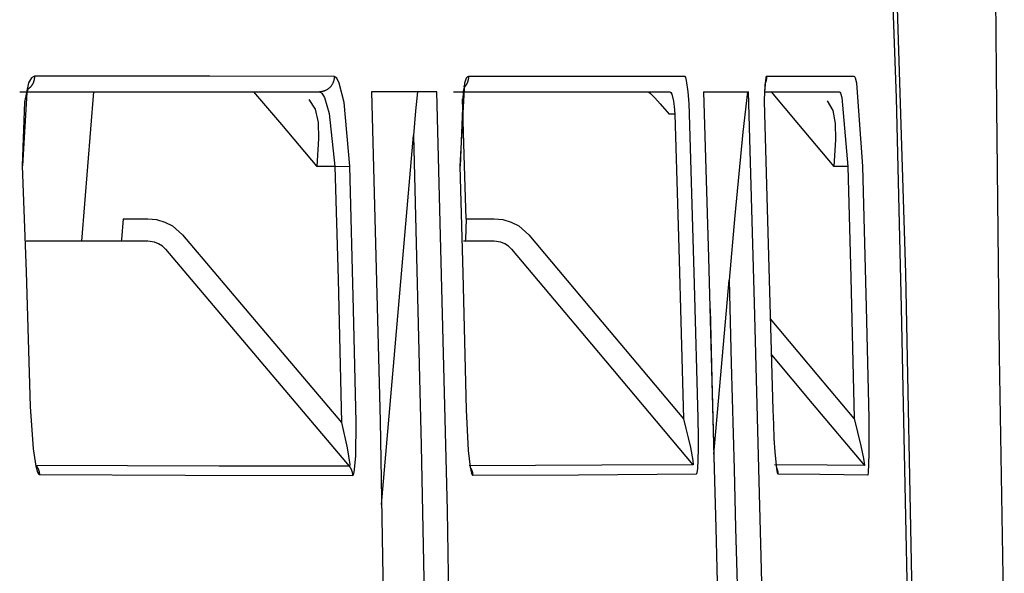
# Model space of a CAD drawing. Units: millimetres. Extents: x -395 to -10, y 7 to 287.
# Drawn here: x -52 to -51, y 99 to 99 of the extents above; entities that cross this region are included whole.
import ezdxf

# ---------------------------------------------------------------- set-up
doc = ezdxf.new("R2010")
doc.units = ezdxf.units.MM
doc.linetypes.add('PHANTOM', pattern=[15, 7.5, -1.5, 1.5, -1.5, 1.5, -1.5])

# ---------------------------------------------------------------- blocks, each defined once
blk = doc.blocks.new('VIS-UWFEB_R0021')
at = {"color": 112, "linetype": 'PHANTOM'}
for p, q in [((-51.94466, 99.27917), (-51.95261, 99.17916)), ((-51.55557, 99.26418), (-51.55932, 99.26418)), ((-51.75189, 99.00284), (-51.73041, 99.24999)), ((-51.78297, 99.22918), (-51.79516, 99.22918)), ((-51.78297, 99.22918), (-51.77307, 99.22947)), ((-51.43959, 99.22918), (-51.44913, 99.22918)), ((-51.92482, 99.19418), (-51.9082, 99.19418)), ((-51.69515, 99.19418), (-51.67641, 99.19418)), ((-51.52934, 99.03665), (-51.51921, 99.15312))]:
    blk.add_line(p, q, dxfattribs=at)
for points in [[(-51.3966, 98.93965), (-51.40085, 99.1578), (-51.40976, 99.43535)], [(-51.41245, 99.41527), (-51.40742, 99.27505), (-51.40394, 99.13479), (-51.40115, 98.99451), (-51.39681, 98.77771)], [(-51.33497, 99.37934), (-51.33781, 99.40905), (-51.33886, 99.41634), (-51.33937, 99.41876), (-51.33963, 99.41961), (-51.33993, 99.42015), (-51.34007, 99.42021), (-51.3402, 99.42012), (-51.34033, 99.41985), (-51.3405, 99.41925), (-51.34082, 99.41675), (-51.34128, 99.37629), (-51.34016, 99.26856), (-51.33848, 99.10233), (-51.33562, 98.93942)], [(-51.98416, 99.2896), (-51.98616, 99.28847), (-51.98799, 99.2851), (-51.99089, 99.27218), (-51.99232, 99.22956)], [(-51.98416, 99.2896), (-51.98415, 99.2894), (-51.98415, 99.2892), (-51.98415, 99.289), (-51.98416, 99.2888), (-51.98417, 99.2886), (-51.98418, 99.2884), (-51.9842, 99.2882), (-51.98422, 99.288), (-51.98424, 99.2878), (-51.98427, 99.2876), (-51.98431, 99.2874), (-51.98434, 99.28721), (-51.98438, 99.28701), (-51.98443, 99.28682), (-51.98448, 99.28662), (-51.98453, 99.28643), (-51.98459, 99.28624), (-51.98465, 99.28604), (-51.98471, 99.28585), (-51.98478, 99.28567), (-51.98485, 99.28548), (-51.98492, 99.28529), (-51.985, 99.28511), (-51.98508, 99.28493), (-51.98517, 99.28474), (-51.98526, 99.28457), (-51.98535, 99.28439), (-51.98545, 99.28421), (-51.98555, 99.28404), (-51.98565, 99.28387), (-51.98576, 99.2837), (-51.98587, 99.28353), (-51.98598, 99.28337), (-51.9861, 99.28321), (-51.98622, 99.28305), (-51.98634, 99.28289), (-51.98647, 99.28273), (-51.9866, 99.28258), (-51.98673, 99.28243), (-51.98686, 99.28229), (-51.987, 99.28214), (-51.98714, 99.282), (-51.98728, 99.28186), (-51.98743, 99.28173), (-51.98758, 99.28159), (-51.98773, 99.28146), (-51.98788, 99.28134), (-51.98804, 99.28122), (-51.9882, 99.2811), (-51.98836, 99.28098)], [(-51.78348, 99.28952), (-51.86663, 99.28955), (-51.98416, 99.2896)], [(-51.78348, 99.28952), (-51.78348, 99.2892), (-51.78348, 99.28887), (-51.78349, 99.28855), (-51.78352, 99.28823), (-51.78355, 99.28791), (-51.7836, 99.2876), (-51.78366, 99.28728), (-51.78372, 99.28697), (-51.7838, 99.28666), (-51.78388, 99.28635), (-51.78398, 99.28604), (-51.78408, 99.28574), (-51.78419, 99.28544), (-51.78432, 99.28514), (-51.78445, 99.28485), (-51.78459, 99.28456), (-51.78474, 99.28428), (-51.7849, 99.284), (-51.78507, 99.28373), (-51.78525, 99.28347), (-51.78544, 99.28321), (-51.78563, 99.28295), (-51.78583, 99.2827), (-51.78604, 99.28246), (-51.78626, 99.28223), (-51.78648, 99.282), (-51.78671, 99.28178), (-51.78695, 99.28157), (-51.7872, 99.28136), (-51.78745, 99.28117), (-51.78771, 99.28098), (-51.78797, 99.2808), (-51.78824, 99.28063), (-51.78851, 99.28047), (-51.78879, 99.28031), (-51.78908, 99.28017), (-51.78936, 99.28004), (-51.78966, 99.27991), (-51.78995, 99.27979), (-51.79025, 99.27969), (-51.79056, 99.27959), (-51.79086, 99.27951), (-51.79117, 99.27943), (-51.79148, 99.27936), (-51.79179, 99.27931), (-51.79211, 99.27926), (-51.79242, 99.27922), (-51.79274, 99.2792), (-51.79306, 99.27918), (-51.79338, 99.27918)], [(-51.77307, 99.22947), (-51.77689, 99.27201), (-51.78007, 99.28496), (-51.78177, 99.28836), (-51.78348, 99.28952)], [(-51.69364, 99.2895), (-51.69437, 99.28921), (-51.69507, 99.28836), (-51.69638, 99.28496), (-51.6994, 99.22947)], [(-51.69364, 99.2895), (-51.69364, 99.28933), (-51.69364, 99.28917), (-51.69364, 99.289), (-51.69364, 99.28884), (-51.69365, 99.28868), (-51.69366, 99.28851), (-51.69367, 99.28835), (-51.69369, 99.28818), (-51.6937, 99.28802), (-51.69372, 99.28786), (-51.69375, 99.28769), (-51.69377, 99.28753), (-51.6938, 99.28737), (-51.69383, 99.28721), (-51.69386, 99.28705), (-51.6939, 99.28689), (-51.69394, 99.28673), (-51.69398, 99.28657), (-51.69402, 99.28641), (-51.69407, 99.28625), (-51.69412, 99.28609), (-51.69417, 99.28594), (-51.69423, 99.28578), (-51.69428, 99.28563), (-51.69434, 99.28548), (-51.6944, 99.28532), (-51.69447, 99.28517), (-51.69453, 99.28502), (-51.6946, 99.28487), (-51.69467, 99.28473), (-51.69475, 99.28458), (-51.69482, 99.28443), (-51.6949, 99.28429), (-51.69498, 99.28415), (-51.69507, 99.28401), (-51.69515, 99.28387), (-51.69524, 99.28373), (-51.69533, 99.28359), (-51.69542, 99.28345), (-51.69552, 99.28332), (-51.69561, 99.28319), (-51.69571, 99.28306), (-51.69581, 99.28293), (-51.69592, 99.2828), (-51.69602, 99.28267), (-51.69613, 99.28255), (-51.69624, 99.28243), (-51.69635, 99.28231), (-51.69646, 99.28219), (-51.69658, 99.28207)], [(-51.54882, 99.28949), (-51.60797, 99.28949), (-51.69364, 99.2895)], [(-51.54653, 99.27918), (-51.54763, 99.28677), (-51.54823, 99.2888), (-51.54853, 99.28932), (-51.54882, 99.28949)], [(-51.49411, 99.28949), (-51.49436, 99.28932), (-51.49459, 99.2888), (-51.49553, 99.27918)], [(-51.49411, 99.28949), (-51.49411, 99.28939), (-51.49411, 99.28929), (-51.49411, 99.2892), (-51.49411, 99.2891), (-51.49411, 99.289), (-51.49411, 99.2889), (-51.49412, 99.2888), (-51.49412, 99.28871), (-51.49413, 99.28861), (-51.49413, 99.28851), (-51.49414, 99.28841), (-51.49415, 99.28832), (-51.49416, 99.28822), (-51.49417, 99.28812), (-51.49418, 99.28802), (-51.49419, 99.28793), (-51.4942, 99.28783), (-51.49421, 99.28773), (-51.49423, 99.28764), (-51.49424, 99.28754), (-51.49426, 99.28744), (-51.49428, 99.28735), (-51.4943, 99.28725), (-51.49432, 99.28715), (-51.49434, 99.28706), (-51.49436, 99.28696), (-51.49438, 99.28687), (-51.4944, 99.28677), (-51.49443, 99.28668), (-51.49445, 99.28658), (-51.49448, 99.28649), (-51.4945, 99.28639), (-51.49453, 99.2863), (-51.49456, 99.28621), (-51.49459, 99.28611), (-51.49462, 99.28602), (-51.49465, 99.28593), (-51.49468, 99.28583), (-51.49472, 99.28574), (-51.49475, 99.28565), (-51.49479, 99.28556), (-51.49482, 99.28547), (-51.49486, 99.28538), (-51.4949, 99.28529), (-51.49493, 99.2852), (-51.49497, 99.28511), (-51.49501, 99.28502), (-51.49505, 99.28493), (-51.4951, 99.28484), (-51.49514, 99.28475)], [(-51.43554, 99.28948), (-51.45993, 99.28949), (-51.49411, 99.28949)], [(-51.42962, 99.22945), (-51.43378, 99.2849), (-51.43468, 99.28832), (-51.43511, 99.28919), (-51.43554, 99.28948)], [(-51.69662, 99.28256), (-51.69631, 99.28308), (-51.69629, 99.28311), (-51.69629, 99.28311), (-51.69629, 99.28311), (-51.69629, 99.28311), (-51.69629, 99.28311), (-51.69725, 99.27934), (-51.69924, 99.22946)], [(-51.49495, 99.2857), (-51.49495, 99.2857), (-51.49495, 99.2857), (-51.49496, 99.28569), (-51.49499, 99.28552), (-51.49523, 99.28347), (-51.49547, 99.27839)], [(-51.994, 99.27918), (-51.90057, 99.27918), (-51.79338, 99.27918)], [(-51.98862, 99.28129), (-51.98816, 99.28185), (-51.98815, 99.28186), (-51.98815, 99.28186), (-51.98815, 99.28186), (-51.98815, 99.28186), (-51.98815, 99.28186), (-51.98822, 99.28171), (-51.98925, 99.27869), (-51.99205, 99.22956)], [(-51.83744, 99.27918), (-51.81884, 99.25718), (-51.79516, 99.22918)], [(-51.79338, 99.27918), (-51.79167, 99.27822), (-51.78997, 99.2754), (-51.78679, 99.26464), (-51.78297, 99.22918)], [(-51.71472, 99.27918), (-51.73368, 99.27918), (-51.75854, 99.27918)], [(-51.75854, 99.27918), (-51.75283, 99.05889), (-51.7479, 98.77847)], [(-51.72782, 99.27918), (-51.72897, 99.26633), (-51.73041, 99.24999)], [(-51.70378, 98.77849), (-51.70774, 98.99881), (-51.71472, 99.27918)], [(-51.70356, 99.27918), (-51.63525, 99.27918), (-51.55876, 99.27918)], [(-51.57339, 99.27918), (-51.57324, 99.27913), (-51.57293, 99.27894), (-51.57185, 99.27801), (-51.56894, 99.27508), (-51.56537, 99.27117), (-51.55932, 99.26418)], [(-51.55876, 99.27918), (-51.55818, 99.27877), (-51.55758, 99.27755), (-51.55648, 99.27299)], [(-51.54562, 99.26448), (-51.54592, 99.2713), (-51.54653, 99.27918)], [(-51.53626, 99.27918), (-51.53298, 99.16817), (-51.52914, 99.02689)], [(-51.53626, 99.27918), (-51.5228, 99.27918), (-51.50625, 99.27918)], [(-51.50688, 99.27918), (-51.50999, 99.25212), (-51.51275, 99.22429), (-51.51536, 99.19636), (-51.51921, 99.15312)], [(-51.49917, 99.02691), (-51.50214, 99.13791), (-51.50625, 99.27918)], [(-51.49553, 99.27918), (-51.49562, 99.27309), (-51.49548, 99.26448)], [(-51.49475, 99.27918), (-51.47208, 99.27918), (-51.44551, 99.27918)], [(-51.49109, 99.27918), (-51.47263, 99.25718), (-51.44913, 99.22918)], [(-51.44551, 99.27918), (-51.44508, 99.27894), (-51.44465, 99.27821), (-51.44376, 99.27536), (-51.43959, 99.22918)], [(-51.80045, 99.27393), (-51.79621, 99.26757), (-51.79428, 99.25866), (-51.79398, 99.24785), (-51.79516, 99.22918)], [(-51.69515, 99.19418), (-51.6962, 99.22951), (-51.69757, 99.27449)], [(-51.55648, 99.27299), (-51.55598, 99.26935), (-51.55557, 99.26418)], [(-51.4535, 99.27322), (-51.44973, 99.26674), (-51.44808, 99.25789), (-51.44791, 99.24732), (-51.44913, 99.22918)], [(-51.55557, 99.26418), (-51.5529, 99.17449), (-51.54973, 99.06033)], [(-51.53978, 99.06059), (-51.54225, 99.15031), (-51.54562, 99.26448)], [(-51.49548, 99.26448), (-51.49292, 99.17724), (-51.48987, 99.0662)], [(-51.73041, 99.24999), (-51.72521, 99.04244), (-51.72035, 98.77825)], [(-51.99232, 99.22956), (-51.98975, 99.15869), (-51.98697, 99.06846)], [(-51.78297, 99.22918), (-51.7809, 99.15377), (-51.77869, 99.05778)], [(-51.76879, 99.05799), (-51.77049, 99.13345), (-51.77307, 99.22947)], [(-51.6994, 99.22947), (-51.69744, 99.15769), (-51.69523, 99.06634)], [(-51.43959, 99.22918), (-51.43768, 99.15493), (-51.43548, 99.06044)], [(-51.42551, 99.06066), (-51.42722, 99.13493), (-51.42962, 99.22945)], [(-51.92482, 99.19418), (-51.92575, 99.18031), (-51.92613, 99.17946), (-51.92653, 99.17918)], [(-51.9082, 99.19418), (-51.90243, 99.19363), (-51.89686, 99.192), (-51.89173, 99.18936), (-51.88497, 99.18344)], [(-51.69515, 99.19418), (-51.69565, 99.18031), (-51.6959, 99.17946), (-51.69603, 99.17925), (-51.69617, 99.17918)], [(-51.67641, 99.19418), (-51.67067, 99.19363), (-51.66513, 99.19199), (-51.66002, 99.18935), (-51.6533, 99.18344)], [(-51.9082, 99.17918), (-51.94319, 99.17918), (-51.98972, 99.17918)], [(-51.89636, 99.17381), (-51.89851, 99.17586), (-51.90098, 99.17744), (-51.90372, 99.17853), (-51.9082, 99.17918)], [(-51.88497, 99.18344), (-51.83821, 99.12815), (-51.77869, 99.05778)], [(-51.67641, 99.17918), (-51.68535, 99.17918), (-51.69697, 99.17918)], [(-51.66475, 99.17381), (-51.66685, 99.17585), (-51.66929, 99.17743), (-51.67199, 99.17853), (-51.67641, 99.17918)], [(-51.6533, 99.18344), (-51.60773, 99.12927), (-51.54973, 99.06033)], [(-51.89636, 99.17381), (-51.84231, 99.1099), (-51.77351, 99.02857)], [(-51.66475, 99.17381), (-51.61134, 99.11032), (-51.54336, 99.02951)], [(-51.51921, 99.15312), (-51.51768, 99.09742), (-51.5158, 99.02652)], [(-51.53195, 99.13385), (-51.53066, 99.08679), (-51.52908, 99.02688)], [(-51.43548, 99.06044), (-51.46015, 99.08983), (-51.49154, 99.12723)], [(-51.49087, 99.10314), (-51.46348, 99.07049), (-51.42861, 99.02895)], [(-51.98697, 99.06846), (-51.98505, 99.04018), (-51.98323, 99.02854), (-51.98207, 99.02452), (-51.98144, 99.02334), (-51.9808, 99.02291)], [(-51.69523, 99.06634), (-51.69383, 99.03904), (-51.69252, 99.02782), (-51.69168, 99.02398), (-51.69123, 99.02287), (-51.69101, 99.02258), (-51.69078, 99.02248)], [(-51.48987, 99.0662), (-51.48956, 99.05656), (-51.48912, 99.04717), (-51.48857, 99.03823), (-51.48745, 99.02687)], [(-51.54973, 99.06033), (-51.54809, 99.05385), (-51.54653, 99.04742), (-51.54508, 99.04109), (-51.54337, 99.03225)], [(-51.54016, 99.02684), (-51.53977, 99.03284), (-51.53959, 99.04014), (-51.53957, 99.04802), (-51.53978, 99.06059)], [(-51.43548, 99.06044), (-51.43104, 99.0422), (-51.42921, 99.03379), (-51.42852, 99.02931), (-51.42857, 99.02896), (-51.42859, 99.02895), (-51.42861, 99.02895)], [(-51.42629, 99.02275), (-51.42619, 99.02282), (-51.42609, 99.02305), (-51.42591, 99.02393), (-51.42533, 99.03688), (-51.42551, 99.06066)], [(-51.77869, 99.05778), (-51.77474, 99.04074), (-51.77311, 99.02978), (-51.77334, 99.02861), (-51.77351, 99.02857)], [(-51.77121, 99.02235), (-51.77081, 99.02261), (-51.77043, 99.02341), (-51.76979, 99.02636), (-51.76899, 99.03552), (-51.76879, 99.05799)], [(-51.54337, 99.03225), (-51.5432, 99.02967), (-51.54327, 99.02954), (-51.54331, 99.02951), (-51.54336, 99.02951)], [(-51.77351, 99.02857), (-51.86045, 99.0286), (-51.9831, 99.02908)], [(-51.9831, 99.02908), (-51.98301, 99.02898), (-51.98293, 99.02887), (-51.98285, 99.02877), (-51.98277, 99.02866), (-51.98269, 99.02855), (-51.98261, 99.02844), (-51.98253, 99.02833), (-51.98246, 99.02822), (-51.98239, 99.02811), (-51.98232, 99.028), (-51.98225, 99.02788), (-51.98218, 99.02777), (-51.98211, 99.02765), (-51.98205, 99.02754), (-51.98198, 99.02742), (-51.98192, 99.0273), (-51.98186, 99.02718), (-51.9818, 99.02706), (-51.98174, 99.02694), (-51.98169, 99.02682), (-51.98163, 99.02669), (-51.98158, 99.02657), (-51.98153, 99.02645), (-51.98148, 99.02632), (-51.98143, 99.0262), (-51.98139, 99.02607), (-51.98134, 99.02594), (-51.9813, 99.02582), (-51.98126, 99.02569), (-51.98122, 99.02556), (-51.98118, 99.02543), (-51.98115, 99.0253), (-51.98111, 99.02517), (-51.98108, 99.02504), (-51.98105, 99.02491), (-51.98102, 99.02478), (-51.98099, 99.02465), (-51.98097, 99.02452), (-51.98094, 99.02438), (-51.98092, 99.02425), (-51.9809, 99.02412), (-51.98088, 99.02399), (-51.98087, 99.02385), (-51.98085, 99.02372), (-51.98084, 99.02359), (-51.98083, 99.02345), (-51.98082, 99.02332), (-51.98081, 99.02318), (-51.98081, 99.02305), (-51.9808, 99.02291)], [(-51.77351, 99.02857), (-51.77343, 99.02846), (-51.77334, 99.02836), (-51.77326, 99.02825), (-51.77318, 99.02814), (-51.7731, 99.02804), (-51.77302, 99.02793), (-51.77295, 99.02781), (-51.77287, 99.0277), (-51.7728, 99.02759), (-51.77272, 99.02747), (-51.77265, 99.02736), (-51.77258, 99.02724), (-51.77252, 99.02713), (-51.77245, 99.02701), (-51.77239, 99.02689), (-51.77232, 99.02677), (-51.77226, 99.02665), (-51.7722, 99.02653), (-51.77215, 99.02641), (-51.77209, 99.02628), (-51.77203, 99.02616), (-51.77198, 99.02603), (-51.77193, 99.02591), (-51.77188, 99.02578), (-51.77183, 99.02566), (-51.77179, 99.02553), (-51.77174, 99.0254), (-51.7717, 99.02527), (-51.77166, 99.02514), (-51.77162, 99.02501), (-51.77158, 99.02488), (-51.77155, 99.02475), (-51.77151, 99.02462), (-51.77148, 99.02449), (-51.77145, 99.02436), (-51.77142, 99.02423), (-51.77139, 99.02409), (-51.77137, 99.02396), (-51.77134, 99.02383), (-51.77132, 99.02369), (-51.7713, 99.02356), (-51.77128, 99.02343), (-51.77127, 99.02329), (-51.77125, 99.02316), (-51.77124, 99.02302), (-51.77123, 99.02289), (-51.77122, 99.02275), (-51.77121, 99.02262), (-51.77121, 99.02248), (-51.77121, 99.02235)], [(-51.54336, 99.02951), (-51.60438, 99.02913), (-51.69309, 99.02869)], [(-51.69225, 99.02752), (-51.6922, 99.02743), (-51.69215, 99.02733), (-51.69209, 99.02724), (-51.69204, 99.02715), (-51.69199, 99.02706), (-51.69194, 99.02696), (-51.69189, 99.02687), (-51.69184, 99.02677), (-51.6918, 99.02668), (-51.69175, 99.02658), (-51.69171, 99.02649), (-51.69166, 99.02639), (-51.69162, 99.02629), (-51.69158, 99.0262), (-51.69154, 99.0261), (-51.6915, 99.026), (-51.69146, 99.0259), (-51.69142, 99.0258), (-51.69138, 99.0257), (-51.69135, 99.0256), (-51.69131, 99.0255), (-51.69128, 99.0254), (-51.69125, 99.0253), (-51.69121, 99.0252), (-51.69118, 99.0251), (-51.69116, 99.025), (-51.69113, 99.02489), (-51.6911, 99.02479), (-51.69107, 99.02469), (-51.69105, 99.02458), (-51.69102, 99.02448), (-51.691, 99.02438), (-51.69098, 99.02427), (-51.69096, 99.02417), (-51.69094, 99.02406), (-51.69092, 99.02396), (-51.6909, 99.02386), (-51.69089, 99.02375), (-51.69087, 99.02365), (-51.69086, 99.02354), (-51.69085, 99.02343), (-51.69083, 99.02333), (-51.69082, 99.02322), (-51.69081, 99.02312), (-51.69081, 99.02301), (-51.6908, 99.02291), (-51.69079, 99.0228), (-51.69079, 99.02269), (-51.69078, 99.02259), (-51.69078, 99.02248)], [(-51.54104, 99.02335), (-51.54091, 99.02341), (-51.54078, 99.02359), (-51.54055, 99.02427), (-51.54016, 99.02684)], [(-51.52914, 99.02689), (-51.52812, 98.98735), (-51.52686, 98.93703)], [(-51.52913, 99.02688), (-51.52804, 98.98735), (-51.52681, 98.93702)], [(-51.5158, 99.02652), (-51.51479, 98.98698), (-51.51352, 98.93665)], [(-51.49689, 98.93703), (-51.49788, 98.97658), (-51.49917, 99.02691)], [(-51.42861, 99.02895), (-51.45351, 99.02925), (-51.4888, 99.02954)], [(-51.48752, 99.0281), (-51.48752, 99.02807), (-51.48751, 99.02805), (-51.48751, 99.02803), (-51.48751, 99.028), (-51.4875, 99.02798), (-51.4875, 99.02795), (-51.4875, 99.02793), (-51.48749, 99.0279), (-51.48749, 99.02788), (-51.48749, 99.02785), (-51.48749, 99.02783), (-51.48748, 99.02781), (-51.48748, 99.02778), (-51.48748, 99.02776), (-51.48748, 99.02773), (-51.48747, 99.02771), (-51.48747, 99.02768), (-51.48747, 99.02766), (-51.48747, 99.02763), (-51.48746, 99.02761), (-51.48746, 99.02758), (-51.48746, 99.02756), (-51.48746, 99.02754), (-51.48746, 99.02751), (-51.48746, 99.02749), (-51.48745, 99.02746), (-51.48745, 99.02744), (-51.48745, 99.02741), (-51.48745, 99.02739), (-51.48745, 99.02736), (-51.48745, 99.02734), (-51.48745, 99.02731), (-51.48745, 99.02729), (-51.48745, 99.02726), (-51.48745, 99.02724), (-51.48745, 99.02722), (-51.48745, 99.02719), (-51.48745, 99.02717), (-51.48744, 99.02714), (-51.48744, 99.02712), (-51.48744, 99.02709), (-51.48744, 99.02707), (-51.48744, 99.02704), (-51.48745, 99.02702), (-51.48745, 99.02699), (-51.48745, 99.02697), (-51.48745, 99.02694), (-51.48745, 99.02692), (-51.48745, 99.02689), (-51.48745, 99.02687)], [(-51.48745, 99.02743), (-51.48742, 99.02736), (-51.48738, 99.02728), (-51.48735, 99.0272), (-51.48731, 99.02713), (-51.48728, 99.02705), (-51.48725, 99.02697), (-51.48722, 99.02689), (-51.48718, 99.02682), (-51.48715, 99.02674), (-51.48712, 99.02666), (-51.4871, 99.02658), (-51.48707, 99.0265), (-51.48704, 99.02642), (-51.48701, 99.02634), (-51.48698, 99.02626), (-51.48696, 99.02618), (-51.48693, 99.0261), (-51.48691, 99.02602), (-51.48688, 99.02594), (-51.48686, 99.02586), (-51.48684, 99.02578), (-51.48682, 99.0257), (-51.4868, 99.02562), (-51.48677, 99.02554), (-51.48675, 99.02546), (-51.48674, 99.02537), (-51.48672, 99.02529), (-51.4867, 99.02521), (-51.48668, 99.02513), (-51.48667, 99.02505), (-51.48665, 99.02496), (-51.48663, 99.02488), (-51.48662, 99.0248), (-51.48661, 99.02472), (-51.48659, 99.02463), (-51.48658, 99.02455), (-51.48657, 99.02447), (-51.48656, 99.02438), (-51.48655, 99.0243), (-51.48654, 99.02422), (-51.48653, 99.02413), (-51.48652, 99.02405), (-51.48651, 99.02397), (-51.48651, 99.02388), (-51.4865, 99.0238), (-51.4865, 99.02371), (-51.48649, 99.02363), (-51.48649, 99.02355), (-51.48649, 99.02346), (-51.48648, 99.02338)], [(-51.48745, 99.02687), (-51.48697, 99.02433), (-51.48672, 99.02362), (-51.4866, 99.02344), (-51.48648, 99.02338)], [(-51.9808, 99.02291), (-51.8833, 99.02244), (-51.77121, 99.02235)], [(-51.69078, 99.02248), (-51.62002, 99.02283), (-51.54104, 99.02335)], [(-51.48648, 99.02338), (-51.45842, 99.02315), (-51.42629, 99.02275)]]:
    blk.add_lwpolyline(points, dxfattribs=at)

msp = doc.modelspace()

# ---------------------------------------------------------------- block references
at = {"color": 7}
msp.add_blockref('VIS-UWFEB_R0021', (0, 0), dxfattribs=at)

doc.saveas('drawing.dxf')
